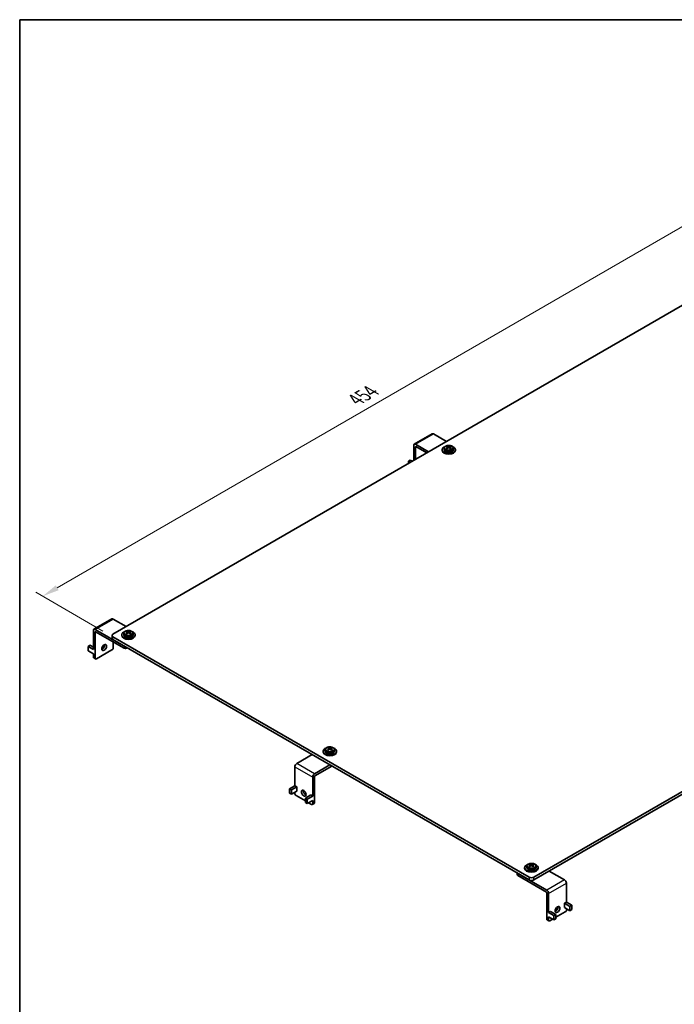
# Model space of a CAD drawing. Units: millimetres. Extents: x 14 to 2576, y 8 to 1274.
# Drawn here: x 14 to 112, y 143 to 289 of the extents above; entities that cross this region are included whole.
import ezdxf

# ---------------------------------------------------------------- set-up
doc = ezdxf.new("R2010")
doc.units = ezdxf.units.MM
doc.layers.get('Defpoints').update_dxf_attribs({"lineweight": 25})
for name, color, linetype, lineweight in [('Border (ISO)', 7, 'Continuous', 35), ('Dimension (ISO)', 7, 'Continuous', 18), ('Visible (ISO)', 7, 'Continuous', 35), ('Visible Narrow (ISO)', 7, 'Continuous', 25)]:
    doc.layers.add(name, color=color, linetype=linetype, lineweight=lineweight)
doc.styles.add('Note Text (TK)', font='txt')
doc.dimstyles.new('Default - Method 1b (TK)', dxfattribs={"dimtxt": 2.5, "dimasz": 2.5, "dimexe": 1, "dimexo": 1.5, "dimgap": 1, "dimtad": 1, "dimtoh": 1, "dimrnd": 1e-08, "dimdsep": 46, "dimtxsty": 'Note Text (TK)', "dimcen": 0.09, "dimdle": 5, "dimclrd": 100, "dimclre": 100, "dimclrt": 7, "dimadec": 1, "dimazin": 1, "dimtfac": 1, "dimtmove": 0, "dimatfit": 3, "dimfxl": 1, "dimtolj": 1, "dimlwd": -1, "dimlwe": -1, "dimarcsym": 0})

# ---------------------------------------------------------------- blocks, each defined once
blk = doc.blocks.new('図面枠 tk図枠')
at = {"layer": 'Border (ISO)'}
for q in [(405.5, 289), (14.5, 8)]:
    blk.add_line((14.5, 289), q, dxfattribs=at)
blk = doc.blocks.new('*D6')
at = {"layer": 'Defpoints', "color": 0}
for p in [(115.85, 259.86), (126.31, 253.82), (28.38, 197.28)]:
    blk.add_point(p, dxfattribs=at)
at = {"layer": 'Dimension (ISO)', "color": 100}
for p, q in [((124.81, 254.69), (114.85, 260.44)), ((20.08, 204.57), (113.69, 258.61)), ((26.88, 198.14), (16.92, 203.9))]:
    blk.add_line(p, q, dxfattribs=at)
for points in [[(113.48, 258.97), (113.89, 258.25), (115.85, 259.86)], [(19.87, 204.93), (20.29, 204.21), (17.92, 203.32)]]:
    blk.add_solid(points, dxfattribs=at)
at = {"layer": 'Dimension (ISO)', "color": 7, "insert": (64.01, 232.26), "char_height": 2.5, "attachment_point": 4, "rotation": 30, "style": 'Note Text (TK)'}
blk.add_mtext('\\A1;{\\Q-30.000;\\W0.816;\\H0.816x; 454}', dxfattribs=at)

msp = doc.modelspace()

# ---------------------------------------------------------------- linework, layer by layer
at = {"layer": 'Visible (ISO)'}
for p, q in [((125.6043, 253.8211), (28.3772, 197.687)), ((75.8362, 227.4477), (73.1845, 225.9167)), ((77.963, 226.3154), (76.0362, 227.4279)), ((73.1017, 225.7336), (73.1017, 223.5087)), ((73.3845, 225.8969), (75.3114, 224.7844)), ((73.3845, 225.5295), (73.3845, 223.672)), ((75.0285, 224.6211), (73.4199, 225.5499)), ((78.062, 225.5457), (78.062, 225.6484)), ((78.1375, 225.2948), (78.1375, 225.4884)), ((78.1375, 225.4716), (78.2282, 225.4193)), ((78.405, 225.4193), (78.4956, 225.4716)), ((78.4956, 225.2948), (78.4956, 225.4884)), ((78.5711, 225.5457), (78.5711, 225.6484)), ((77.3166, 224.9886), (77.3166, 225.0906)), ((77.6291, 225.2744), (77.6291, 225.0906)), ((78.0509, 225.2148), (78.095, 225.2403)), ((78.5382, 225.2403), (78.5823, 225.2148)), ((79.0041, 225.2744), (79.0041, 225.0906)), ((79.3166, 224.9886), (79.3166, 225.0906)), ((72.3062, 223.376), (72.589, 223.5393)), ((72.589, 223.2127), (72.3062, 223.376)), ((72.3062, 223.0494), (72.3062, 223.376)), ((72.8718, 223.376), (72.589, 223.5393)), ((90.9561, 161.557), (188.1833, 217.6911)), ((188.1833, 217.2829), (90.9561, 161.1487)), ((28.1948, 199.9419), (25.5432, 198.411)), ((30.3217, 198.8096), (28.3948, 199.9221)), ((25.4603, 198.2279), (25.4603, 195.411)), ((25.7432, 198.3912), (30.0565, 195.9009)), ((25.7432, 198.0238), (25.7432, 194.1046)), ((30.0565, 195.5743), (25.7785, 198.0442)), ((29.6753, 197.4828), (29.6753, 197.5849)), ((29.9878, 197.7687), (29.9878, 197.5849)), ((30.4095, 197.7091), (30.4536, 197.7346)), ((30.4207, 198.0399), (30.4207, 198.1427)), ((30.4962, 197.789), (30.4962, 197.9827)), ((30.4962, 197.9659), (30.5869, 197.9135)), ((30.7636, 197.9135), (30.8543, 197.9659)), ((30.8543, 197.789), (30.8543, 197.9827)), ((30.8969, 197.7346), (30.941, 197.7091)), ((30.9298, 198.0399), (30.9298, 198.1427)), ((31.3628, 197.7687), (31.3628, 197.5849)), ((31.6753, 197.4828), (31.6753, 197.5849)), ((28.2307, 197.0746), (28.2307, 197.4828)), ((28.3772, 197.2787), (90.249, 161.557)), ((90.249, 161.1487), (28.3772, 196.8705)), ((28.3948, 196.5337), (28.3948, 195.6355)), ((24.6648, 195.8703), (24.9477, 196.0336)), ((25.4603, 195.411), (24.6648, 195.8703)), ((24.6648, 195.2171), (24.6648, 195.8703)), ((25.4603, 194.7578), (24.6648, 195.2171)), ((25.4603, 195.7376), (24.9477, 196.0336)), ((25.4603, 194.7578), (25.4603, 194.2679)), ((28.2181, 195.3293), (25.92, 194.0025)), ((30.5162, 195.6355), (30.4101, 195.5743)), ((25.795, 193.9901), (25.5121, 194.1534)), ((59.6389, 180.1833), (59.6389, 180.2854)), ((59.9514, 180.4692), (59.9514, 180.2854)), ((60.3732, 180.4096), (60.4173, 180.435)), ((60.3843, 180.7404), (60.3843, 180.8431)), ((60.4598, 180.4895), (60.4598, 180.6831)), ((60.4598, 180.6664), (60.5505, 180.614)), ((60.7273, 180.614), (60.818, 180.6664)), ((60.818, 180.4895), (60.818, 180.6831)), ((60.8605, 180.435), (60.9046, 180.4096)), ((60.8935, 180.7404), (60.8935, 180.8431)), ((61.3264, 180.4692), (61.3264, 180.2854)), ((61.6389, 180.1833), (61.6389, 180.2854)), ((57.9872, 179.7751), (55.7068, 178.4585)), ((55.424, 177.9686), (55.424, 175.1517)), ((58.3585, 176.9275), (60.6389, 178.2441)), ((60.9217, 178.0808), (58.3938, 176.6214)), ((58.0756, 176.4376), (58.0756, 173.6207)), ((58.3585, 176.5601), (58.3585, 172.6409)), ((55.424, 175.1517), (54.6285, 174.6924)), ((54.6285, 174.6924), (54.6285, 174.0392)), ((54.9113, 174.5291), (54.6285, 174.6924)), ((55.7068, 174.9884), (54.9113, 174.5291)), ((54.9113, 173.8759), (54.9113, 174.5291)), ((55.7068, 174.3352), (54.9113, 173.8759)), ((55.424, 175.1517), (55.7068, 174.9884)), ((55.424, 174.1719), (55.424, 174.0086)), ((55.7068, 174.9884), (55.7068, 174.3352)), ((54.6285, 174.0392), (54.9113, 173.8759)), ((56.9973, 172.8961), (55.6008, 173.7024)), ((57.7928, 173.784), (56.9973, 173.3247)), ((56.9973, 173.3247), (56.9973, 172.6715)), ((57.2801, 173.1614), (56.9973, 173.3247)), ((56.9973, 172.6715), (57.2801, 172.5083)), ((58.0756, 173.6207), (57.2801, 173.1614)), ((57.2801, 172.5083), (57.2801, 173.1614)), ((58.0756, 172.9675), (57.2801, 172.5083)), ((57.7928, 173.784), (58.0756, 173.6207)), ((58.0756, 172.9675), (58.0756, 172.4776)), ((57.8989, 172.3756), (57.4746, 172.6205)), ((58.3067, 172.5265), (58.0239, 172.3632)), ((89.6026, 162.8838), (89.6026, 162.9859)), ((89.9151, 163.1697), (89.9151, 162.9859)), ((90.3368, 163.1101), (90.3809, 163.1355)), ((90.348, 163.4409), (90.348, 163.5436)), ((90.4235, 163.19), (90.4235, 163.3836)), ((90.4235, 163.3668), (90.5142, 163.3145)), ((90.6909, 163.3145), (90.7816, 163.3668)), ((90.7816, 163.19), (90.7816, 163.3836)), ((90.8242, 163.1355), (90.8683, 163.1101)), ((90.8571, 163.4409), (90.8571, 163.5436)), ((91.2901, 163.1697), (91.2901, 162.9859)), ((91.6026, 162.8838), (91.6026, 162.9859)), ((95.5346, 161.1589), (93.2542, 162.4755)), ((88.4964, 162.1606), (88.4964, 161.8938)), ((88.5696, 162.1183), (92.883, 159.628)), ((92.8476, 159.3218), (88.5696, 161.7917)), ((95.8175, 160.6691), (95.8175, 157.8521)), ((92.883, 159.2606), (92.883, 155.3414)), ((93.1658, 159.1381), (93.1658, 156.3212)), ((95.5346, 157.6888), (95.8175, 157.8521)), ((95.5346, 157.0356), (95.5346, 157.6888)), ((95.5346, 157.6888), (96.3301, 157.2296)), ((95.5346, 157.0356), (96.3301, 156.5764)), ((95.8175, 157.8521), (96.613, 157.3929)), ((95.8175, 156.8723), (95.8175, 156.709)), ((96.613, 157.3929), (96.3301, 157.2296)), ((96.3301, 157.2296), (96.3301, 156.5764)), ((96.3301, 156.5764), (96.613, 156.7397)), ((96.613, 156.7397), (96.613, 157.3929)), ((93.2176, 155.0637), (92.9347, 155.227)), ((93.1658, 156.3212), (93.4487, 156.4845)), ((93.1658, 156.3212), (93.9613, 155.8619)), ((93.1658, 155.668), (93.1658, 155.1781)), ((93.1658, 155.668), (93.9613, 155.2087)), ((93.7669, 155.321), (93.3426, 155.076)), ((93.4487, 156.4845), (94.2442, 156.0252)), ((94.2442, 156.0252), (93.9613, 155.8619)), ((93.9613, 155.8619), (93.9613, 155.2087)), ((93.9613, 155.2087), (94.2442, 155.372)), ((95.6407, 156.4029), (94.2442, 155.5966)), ((94.2442, 155.372), (94.2442, 156.0252))]:
    msp.add_line(p, q, dxfattribs=at)
for centre, major_axis, start_param, end_param in [((76.0362, 227.1013), (-0.2, 0.3464), 5.49778714, 6.28318531), ((73.3845, 225.5703), (-0.2, 0.3464), 5.49778714, 7.06858347), ((73.4199, 225.5091), (-0.025, 0.0433), 5.49778714, 7.06858347), ((78.3166, 225.0906), (-1, 0), 5.22487897, 10.4830843), ((77.9984, 224.6576), (0.5859, 1.0149), 0.70852352, 0.86227281), ((78.2529, 224.4372), (-0.626, 1.0843), 5.67035531, 5.86541111), ((78.2529, 224.5107), (0.626, 1.0843), 0.95796633, 1.15302213), ((78.3802, 224.5107), (0.626, -1.0843), 2.52876266, 2.72381846), ((78.3802, 224.4372), (-0.626, -1.0843), 4.09955899, 4.29461478), ((78.3166, 225.4703), (-0.125, 0), 0.78539816, 2.35619449), ((78.2529, 224.5107), (0.626, 1.0843), 0.4177742, 0.61282999), ((78.2529, 224.4372), (-0.626, 1.0843), 5.13016318, 5.32521897), ((78.3802, 224.4372), (-0.626, -1.0843), 3.55936685, 3.75442265), ((78.3802, 224.5107), (0.626, -1.0843), 1.98857052, 2.18362632), ((78.6348, 224.6576), (0.5859, -1.0149), 2.27931985, 2.43306913), ((78.3166, 224.9886), (-1, 0), 0, 3.14159263), ((78.3166, 225.0906), (0.6875, 0), 3.14159265, 6.28318531), ((77.9984, 224.2902), (-0.5859, 1.0149), 5.4209125, 5.57466179), ((78.0125, 225.2948), (0.125, 0), 6.02799434, 6.28318531), ((78.6206, 225.2948), (-0.125, 0), 0, 0.25519096), ((78.6348, 224.2902), (-0.5859, -1.0149), 3.85011617, 4.00386546), ((28.3948, 199.5955), (-0.2, 0.3464), 5.49778714, 6.28318531), ((25.7432, 198.0646), (-0.2, 0.3464), 5.49778714, 7.06858347), ((25.7785, 198.0034), (-0.025, 0.0433), 5.49778714, 7.06858347), ((28.7307, 197.4828), (-0.5, 0), 5.49778714, 7.06858347), ((30.6753, 197.5849), (-1, 0), 5.22487897, 10.4830843), ((30.6753, 197.5849), (0.6875, 0), 3.14159265, 6.28318531), ((30.3571, 197.1519), (0.5859, 1.0149), 0.70852352, 0.86227281), ((30.6116, 196.9314), (-0.626, 1.0843), 5.67035531, 5.86541111), ((30.6116, 197.0049), (0.626, 1.0843), 0.95796633, 1.15302213), ((30.3571, 196.7845), (-0.5859, 1.0149), 5.4209125, 5.57466179), ((30.7389, 197.0049), (0.626, -1.0843), 2.52876266, 2.72381846), ((30.7389, 196.9314), (-0.626, -1.0843), 4.09955899, 4.29461478), ((30.3712, 197.789), (0.125, 0), 6.02799434, 6.28318531), ((30.6753, 197.9646), (-0.125, 0), 0.78539816, 2.35619449), ((30.6116, 197.0049), (0.626, 1.0843), 0.4177742, 0.61282999), ((30.6116, 196.9314), (-0.626, 1.0843), 5.13016318, 5.32521897), ((30.9793, 197.789), (-0.125, 0), 0, 0.25519096), ((30.7389, 196.9314), (-0.626, -1.0843), 3.55936685, 3.75442265), ((30.7389, 197.0049), (0.626, -1.0843), 1.98857052, 2.18362632), ((30.9934, 197.1519), (0.5859, -1.0149), 2.27931985, 2.43306913), ((30.9934, 196.7845), (-0.5859, -1.0149), 3.85011617, 4.00386546), ((26.7862, 195.8498), (0.25, 0.433), 3.74285687, 5.68192109), ((28.7307, 197.0746), (-0.5, 0), 0, 0.78539816), ((30.6753, 197.4828), (-1, 0), 0, 3.14159265), ((28.2181, 195.5335), (-0.125, -0.2165), 0.78539816, 2.35619449), ((30.2333, 195.6763), (0.25, 0), 3.92699082, 5.49778714), ((25.6371, 194.3699), (-0.125, -0.2165), 5.49778714, 6.28318531), ((25.92, 194.2066), (-0.125, -0.2165), 5.49778714, 7.06858347), ((60.6389, 180.2854), (-1, 0), 5.22487897, 10.4830843), ((60.6389, 180.1833), (-1, 0), 0, 3.14159265), ((60.6389, 180.2854), (0.6875, 0), 3.14159265, 6.28318531), ((60.3207, 179.8524), (0.5859, 1.0149), 0.70852352, 0.86227281), ((60.5753, 179.6319), (-0.626, 1.0843), 5.67035531, 5.86541111), ((60.5753, 179.7054), (0.626, 1.0843), 0.95796633, 1.15302213), ((60.3207, 179.485), (-0.5859, 1.0149), 5.4209125, 5.57466179), ((60.7025, 179.7054), (0.626, -1.0843), 2.52876266, 2.72381846), ((60.7025, 179.6319), (-0.626, -1.0843), 4.09955899, 4.29461478), ((60.3348, 180.4895), (0.125, 0), 6.02799434, 6.28318531), ((60.6389, 180.6651), (-0.125, 0), 0.78539816, 2.35619449), ((60.5753, 179.7054), (0.626, 1.0843), 0.4177742, 0.61282999), ((60.5753, 179.6319), (-0.626, 1.0843), 5.13016318, 5.32521897), ((60.943, 180.4895), (-0.125, 0), 0, 0.25519096), ((60.7025, 179.6319), (-0.626, -1.0843), 3.55936685, 3.75442265), ((60.7025, 179.7054), (0.626, -1.0843), 1.98857052, 2.18362632), ((60.9571, 179.8524), (0.5859, -1.0149), 2.27931985, 2.43306913), ((60.9571, 179.485), (-0.5859, -1.0149), 3.85011617, 4.00386546), ((55.7068, 178.1319), (-0.2, -0.3464), 3.92699082, 5.49778714), ((58.3585, 176.6009), (0.2, 0.3464), 0.78539816, 2.35619449), ((58.3938, 176.5805), (-0.025, -0.0433), 3.92699082, 5.49778714), ((57.0327, 174.2229), (0.25, -0.433), 3.74285687, 5.68192109), ((55.6008, 173.9065), (-0.125, 0.2165), 0.78539816, 2.35619449), ((57.8989, 172.5797), (0.125, -0.2165), 5.49778714, 7.06858347), ((58.1817, 172.743), (0.125, -0.2165), 0, 0.78539816), ((90.6026, 162.9859), (-1, 0), 5.22487897, 10.4830843), ((90.6026, 162.8838), (-1, 0), 0, 3.14159265), ((90.6026, 162.9859), (0.6875, 0), 3.14159265, 6.28318531), ((90.2844, 162.5529), (0.5859, 1.0149), 0.70852352, 0.86227281), ((90.5389, 162.3324), (-0.626, 1.0843), 5.67035531, 5.86541111), ((90.5389, 162.4059), (0.626, 1.0843), 0.95796633, 1.15302213), ((90.2844, 162.1854), (-0.5859, 1.0149), 5.4209125, 5.57466179), ((90.6662, 162.4059), (0.626, -1.0843), 2.52876266, 2.72381846), ((90.6662, 162.3324), (-0.626, -1.0843), 4.09955899, 4.29461478), ((90.2985, 163.19), (0.125, 0), 6.02799434, 6.28318531), ((90.6026, 163.3655), (-0.125, 0), 0.78539816, 2.35619449), ((90.5389, 162.4059), (0.626, 1.0843), 0.4177742, 0.61282999), ((90.5389, 162.3324), (-0.626, 1.0843), 5.13016318, 5.32521897), ((90.9066, 163.19), (-0.125, 0), 0, 0.25519096), ((90.6662, 162.3324), (-0.626, -1.0843), 3.55936685, 3.75442265), ((90.6662, 162.4059), (0.626, -1.0843), 1.98857052, 2.18362632), ((90.9207, 162.5529), (0.5859, -1.0149), 2.27931985, 2.43306913), ((90.9207, 162.1854), (-0.5859, -1.0149), 3.85011617, 4.00386546), ((88.7464, 161.8938), (-0.25, 0), 0, 0.78539816), ((90.6026, 161.7611), (-0.5, 0), 0.78539816, 2.35619449), ((90.6026, 161.3529), (0.5, 0), 3.92699082, 5.49778714), ((95.5346, 160.8323), (-0.2, 0.3464), 3.92699082, 5.49778714), ((92.883, 159.3014), (0.2, -0.3464), 0.78539816, 2.35619449), ((92.8476, 159.281), (-0.025, 0.0433), 3.92699082, 5.49778714), ((94.2088, 156.9234), (0.25, 0.433), 3.74285687, 5.68192109), ((95.6407, 156.607), (-0.125, -0.2165), 0.78539816, 2.35619449), ((93.0597, 155.4435), (-0.125, -0.2165), 5.49778714, 6.28318531), ((93.3426, 155.2802), (-0.125, -0.2165), 5.49778714, 7.06858347)]:
    msp.add_ellipse(centre, major_axis=major_axis, ratio=0.57735027, start_param=start_param, end_param=end_param, dxfattribs=at)
for centre, major_axis in [((27.069, 195.6865), (-0.25, -0.433)), ((56.7498, 174.0596), (0.25, -0.433)), ((94.4916, 156.7601), (-0.25, -0.433))]:
    msp.add_ellipse(centre, major_axis=major_axis, ratio=0.57735027, dxfattribs=at)
for points, knots in [([(77.6291, 225.2744), (77.6291, 225.3181), (77.6385, 225.3617), (77.6744, 225.4454), (77.7021, 225.485), (77.7758, 225.5613), (77.8245, 225.5961), (77.938, 225.656), (78.0041, 225.6799), (78.1435, 225.7129), (78.2168, 225.7221), (78.3637, 225.7256), (78.4371, 225.72), (78.5786, 225.6943), (78.6466, 225.6742), (78.7711, 225.6192), (78.8277, 225.5843), (78.9196, 225.5011), (78.956, 225.4532), (78.9951, 225.3595), (79.0041, 225.317), (79.0041, 225.2744)], [2.35619449, 2.35619449, 2.35619449, 2.35619449, 2.59849458, 2.59849458, 2.86524575, 2.86524575, 3.18661564, 3.18661564, 3.53723201, 3.53723201, 3.88601828, 3.88601828, 4.23172343, 4.23172343, 4.57938475, 4.57938475, 4.93085088, 4.93085088, 5.26156463, 5.26156463, 5.49778714, 5.49778714, 5.49778714, 5.49778714]), ([(78.1009, 225.43), (78.1119, 225.4386), (78.1215, 225.4486), (78.1343, 225.4689), (78.1375, 225.4793), (78.1375, 225.4975), (78.1343, 225.5066), (78.1215, 225.5218), (78.1119, 225.5279), (78.1009, 225.5321)], [0.0771906791, 0.0771906791, 0.0771906791, 0.0771906791, 0.0961435628, 0.0961435628, 0.1150964464, 0.1150964464, 0.1340493301, 0.1340493301, 0.1530022137, 0.1530022137, 0.1530022137, 0.1530022137]), ([(78.2282, 225.6056), (78.2392, 225.6014), (78.2532, 225.5978), (78.284, 225.593), (78.3008, 225.5918), (78.3324, 225.5918), (78.3492, 225.593), (78.38, 225.5978), (78.394, 225.6014), (78.405, 225.6056)], [0, 0, 0, 0, 0.0189528837, 0.0189528837, 0.0379057673, 0.0379057673, 0.056858651, 0.056858651, 0.0758115346, 0.0758115346, 0.0758115346, 0.0758115346]), ([(78.405, 225.3565), (78.394, 225.3651), (78.38, 225.3726), (78.3492, 225.3826), (78.3324, 225.385), (78.3008, 225.385), (78.284, 225.3826), (78.2532, 225.3726), (78.2392, 225.3651), (78.2282, 225.3565)], [0.1530436199, 0.1530436199, 0.1530436199, 0.1530436199, 0.1719965036, 0.1719965036, 0.1909493872, 0.1909493872, 0.2099022709, 0.2099022709, 0.2288551545, 0.2288551545, 0.2288551545, 0.2288551545]), ([(78.5322, 225.5321), (78.5212, 225.5279), (78.5116, 225.5218), (78.4988, 225.5066), (78.4956, 225.4975), (78.4956, 225.4793), (78.4988, 225.4689), (78.5116, 225.4486), (78.5212, 225.4386), (78.5322, 225.43)], [0.230234299, 0.230234299, 0.230234299, 0.230234299, 0.2491871827, 0.2491871827, 0.2681400664, 0.2681400664, 0.28709295, 0.28709295, 0.3060458337, 0.3060458337, 0.3060458337, 0.3060458337]), ([(29.9878, 197.7687), (29.9878, 197.8124), (29.9972, 197.8559), (30.0331, 197.9397), (30.0608, 197.9792), (30.1345, 198.0555), (30.1832, 198.0903), (30.2967, 198.1502), (30.3628, 198.1741), (30.5022, 198.2072), (30.5755, 198.2164), (30.7223, 198.2199), (30.7958, 198.2143), (30.9373, 198.1886), (31.0052, 198.1684), (31.1298, 198.1135), (31.1864, 198.0786), (31.2782, 197.9953), (31.3147, 197.9475), (31.3538, 197.8538), (31.3628, 197.8113), (31.3628, 197.7687)], [2.35619449, 2.35619449, 2.35619449, 2.35619449, 2.59849458, 2.59849458, 2.86524575, 2.86524575, 3.18661564, 3.18661564, 3.53723201, 3.53723201, 3.88601828, 3.88601828, 4.23172343, 4.23172343, 4.57938475, 4.57938475, 4.93085088, 4.93085088, 5.26156463, 5.26156463, 5.49778714, 5.49778714, 5.49778714, 5.49778714]), ([(30.4596, 197.9243), (30.4706, 197.9329), (30.4802, 197.9429), (30.493, 197.9632), (30.4962, 197.9736), (30.4962, 197.9918), (30.493, 198.0009), (30.4802, 198.0161), (30.4706, 198.0222), (30.4596, 198.0264)], [0.0771906791, 0.0771906791, 0.0771906791, 0.0771906791, 0.0961435628, 0.0961435628, 0.1150964464, 0.1150964464, 0.1340493301, 0.1340493301, 0.1530022137, 0.1530022137, 0.1530022137, 0.1530022137]), ([(30.5869, 198.0998), (30.5979, 198.0957), (30.6119, 198.0921), (30.6427, 198.0872), (30.6595, 198.086), (30.691, 198.086), (30.7078, 198.0872), (30.7386, 198.0921), (30.7526, 198.0957), (30.7636, 198.0998)], [0, 0, 0, 0, 0.0189528837, 0.0189528837, 0.0379057673, 0.0379057673, 0.056858651, 0.056858651, 0.0758115346, 0.0758115346, 0.0758115346, 0.0758115346]), ([(30.7636, 197.8508), (30.7526, 197.8594), (30.7386, 197.8669), (30.7078, 197.8768), (30.691, 197.8793), (30.6595, 197.8793), (30.6427, 197.8768), (30.6119, 197.8669), (30.5979, 197.8594), (30.5869, 197.8508)], [0.1530436199, 0.1530436199, 0.1530436199, 0.1530436199, 0.1719965036, 0.1719965036, 0.1909493872, 0.1909493872, 0.2099022709, 0.2099022709, 0.2288551545, 0.2288551545, 0.2288551545, 0.2288551545]), ([(30.8909, 198.0264), (30.8799, 198.0222), (30.8703, 198.0161), (30.8575, 198.0009), (30.8543, 197.9918), (30.8543, 197.9736), (30.8575, 197.9632), (30.8703, 197.9429), (30.8799, 197.9329), (30.8909, 197.9243)], [0.230234299, 0.230234299, 0.230234299, 0.230234299, 0.2491871827, 0.2491871827, 0.2681400664, 0.2681400664, 0.28709295, 0.28709295, 0.3060458337, 0.3060458337, 0.3060458337, 0.3060458337]), ([(59.9514, 180.4692), (59.9514, 180.5129), (59.9608, 180.5564), (59.9967, 180.6402), (60.0244, 180.6797), (60.0981, 180.756), (60.1468, 180.7908), (60.2604, 180.8507), (60.3264, 180.8746), (60.4659, 180.9077), (60.5392, 180.9169), (60.686, 180.9204), (60.7595, 180.9148), (60.9009, 180.8891), (60.9689, 180.8689), (61.0935, 180.814), (61.1501, 180.7791), (61.2419, 180.6958), (61.2784, 180.6479), (61.3174, 180.5542), (61.3264, 180.5118), (61.3264, 180.4692)], [2.35619449, 2.35619449, 2.35619449, 2.35619449, 2.59849458, 2.59849458, 2.86524575, 2.86524575, 3.18661564, 3.18661564, 3.53723201, 3.53723201, 3.88601828, 3.88601828, 4.23172343, 4.23172343, 4.57938475, 4.57938475, 4.93085088, 4.93085088, 5.26156463, 5.26156463, 5.49778714, 5.49778714, 5.49778714, 5.49778714]), ([(60.4232, 180.6248), (60.4342, 180.6333), (60.4439, 180.6433), (60.4567, 180.6637), (60.4598, 180.674), (60.4598, 180.6923), (60.4567, 180.7013), (60.4439, 180.7166), (60.4342, 180.7227), (60.4232, 180.7268)], [0.0771906791, 0.0771906791, 0.0771906791, 0.0771906791, 0.0961435628, 0.0961435628, 0.1150964464, 0.1150964464, 0.1340493301, 0.1340493301, 0.1530022137, 0.1530022137, 0.1530022137, 0.1530022137]), ([(60.5505, 180.8003), (60.5615, 180.7962), (60.5755, 180.7926), (60.6063, 180.7877), (60.6231, 180.7865), (60.6547, 180.7865), (60.6715, 180.7877), (60.7023, 180.7926), (60.7163, 180.7962), (60.7273, 180.8003)], [0, 0, 0, 0, 0.0189528837, 0.0189528837, 0.0379057673, 0.0379057673, 0.056858651, 0.056858651, 0.0758115346, 0.0758115346, 0.0758115346, 0.0758115346]), ([(60.7273, 180.5513), (60.7163, 180.5599), (60.7023, 180.5673), (60.6715, 180.5773), (60.6547, 180.5798), (60.6231, 180.5798), (60.6063, 180.5773), (60.5755, 180.5673), (60.5615, 180.5599), (60.5505, 180.5513)], [0.1530436199, 0.1530436199, 0.1530436199, 0.1530436199, 0.1719965036, 0.1719965036, 0.1909493872, 0.1909493872, 0.2099022709, 0.2099022709, 0.2288551545, 0.2288551545, 0.2288551545, 0.2288551545]), ([(60.8546, 180.7268), (60.8436, 180.7227), (60.8339, 180.7166), (60.8211, 180.7013), (60.818, 180.6923), (60.818, 180.674), (60.8211, 180.6637), (60.8339, 180.6433), (60.8436, 180.6333), (60.8546, 180.6248)], [0.230234299, 0.230234299, 0.230234299, 0.230234299, 0.2491871827, 0.2491871827, 0.2681400664, 0.2681400664, 0.28709295, 0.28709295, 0.3060458337, 0.3060458337, 0.3060458337, 0.3060458337]), ([(89.9151, 163.1697), (89.9151, 163.2134), (89.9245, 163.2569), (89.9604, 163.3407), (89.9881, 163.3802), (90.0618, 163.4565), (90.1105, 163.4913), (90.224, 163.5512), (90.2901, 163.5751), (90.4295, 163.6082), (90.5028, 163.6174), (90.6496, 163.6208), (90.7231, 163.6152), (90.8646, 163.5896), (90.9325, 163.5694), (91.0571, 163.5145), (91.1137, 163.4796), (91.2055, 163.3963), (91.242, 163.3484), (91.2811, 163.2547), (91.2901, 163.2123), (91.2901, 163.1697)], [2.35619449, 2.35619449, 2.35619449, 2.35619449, 2.59849458, 2.59849458, 2.86524575, 2.86524575, 3.18661564, 3.18661564, 3.53723201, 3.53723201, 3.88601828, 3.88601828, 4.23172343, 4.23172343, 4.57938475, 4.57938475, 4.93085088, 4.93085088, 5.26156463, 5.26156463, 5.49778714, 5.49778714, 5.49778714, 5.49778714]), ([(90.3869, 163.3253), (90.3979, 163.3338), (90.4075, 163.3438), (90.4203, 163.3642), (90.4235, 163.3745), (90.4235, 163.3927), (90.4203, 163.4018), (90.4075, 163.417), (90.3979, 163.4232), (90.3869, 163.4273)], [0.0771906791, 0.0771906791, 0.0771906791, 0.0771906791, 0.0961435628, 0.0961435628, 0.1150964464, 0.1150964464, 0.1340493301, 0.1340493301, 0.1530022137, 0.1530022137, 0.1530022137, 0.1530022137]), ([(90.5142, 163.5008), (90.5252, 163.4967), (90.5392, 163.493), (90.57, 163.4882), (90.5868, 163.487), (90.6183, 163.487), (90.6351, 163.4882), (90.6659, 163.493), (90.6799, 163.4967), (90.6909, 163.5008)], [0, 0, 0, 0, 0.0189528837, 0.0189528837, 0.0379057673, 0.0379057673, 0.056858651, 0.056858651, 0.0758115346, 0.0758115346, 0.0758115346, 0.0758115346]), ([(90.6909, 163.2518), (90.6799, 163.2603), (90.6659, 163.2678), (90.6351, 163.2778), (90.6183, 163.2802), (90.5868, 163.2802), (90.57, 163.2778), (90.5392, 163.2678), (90.5252, 163.2603), (90.5142, 163.2518)], [0.1530436199, 0.1530436199, 0.1530436199, 0.1530436199, 0.1719965036, 0.1719965036, 0.1909493872, 0.1909493872, 0.2099022709, 0.2099022709, 0.2288551545, 0.2288551545, 0.2288551545, 0.2288551545]), ([(90.8182, 163.4273), (90.8072, 163.4232), (90.7976, 163.417), (90.7848, 163.4018), (90.7816, 163.3927), (90.7816, 163.3745), (90.7848, 163.3642), (90.7976, 163.3438), (90.8072, 163.3338), (90.8182, 163.3253)], [0.230234299, 0.230234299, 0.230234299, 0.230234299, 0.2491871827, 0.2491871827, 0.2681400664, 0.2681400664, 0.28709295, 0.28709295, 0.3060458337, 0.3060458337, 0.3060458337, 0.3060458337])]:
    msp.add_open_spline(points, degree=3, knots=knots, dxfattribs=at)
at = {"layer": 'Visible Narrow (ISO)'}
for p, q in [((73.3845, 225.8969), (76.0362, 227.4279)), ((73.3845, 225.5295), (73.4199, 225.5499)), ((78.1009, 225.246), (78.1009, 225.43)), ((78.2282, 225.4193), (78.2282, 225.6056)), ((78.405, 225.6056), (78.405, 225.4193)), ((78.5322, 225.43), (78.5322, 225.246)), ((25.7432, 198.3912), (28.3948, 199.9221)), ((25.7432, 198.0238), (25.7785, 198.0442)), ((30.4596, 197.7403), (30.4596, 197.9243)), ((30.5869, 197.9135), (30.5869, 198.0998)), ((30.7636, 198.0998), (30.7636, 197.9135)), ((30.8909, 197.9243), (30.8909, 197.7403)), ((28.3772, 196.8705), (28.3772, 197.2787)), ((30.0565, 195.9009), (30.0565, 195.5743)), ((30.4101, 195.5743), (30.4101, 195.6968)), ((25.7432, 194.1046), (25.4603, 194.2679)), ((60.4232, 180.4408), (60.4232, 180.6248)), ((60.5505, 180.614), (60.5505, 180.8003)), ((60.7273, 180.8003), (60.7273, 180.614)), ((60.8546, 180.6248), (60.8546, 180.4408)), ((55.424, 177.9686), (58.0756, 176.4376)), ((58.3585, 176.9275), (55.7068, 178.4585)), ((58.3585, 172.6409), (58.0756, 172.4776)), ((90.3869, 163.1413), (90.3869, 163.3253)), ((90.5142, 163.3145), (90.5142, 163.5008)), ((90.6909, 163.5008), (90.6909, 163.3145)), ((90.8182, 163.3253), (90.8182, 163.1413)), ((88.5696, 161.7917), (88.5696, 162.1183)), ((90.249, 161.557), (90.249, 161.1487)), ((90.9561, 161.1487), (90.9561, 161.557)), ((95.5346, 161.1589), (92.883, 159.628)), ((93.1658, 159.1381), (95.8175, 160.6691)), ((93.1658, 155.1781), (92.883, 155.3414))]:
    msp.add_line(p, q, dxfattribs=at)
for centre in [(78.3166, 225.3629), (30.6753, 197.8572), (60.6389, 180.5577), (90.6026, 163.2582)]:
    msp.add_ellipse(centre, major_axis=(-0.6247, 0), ratio=0.57735027, dxfattribs=at)
for centre in [(78.3166, 225.2744), (30.6753, 197.7687), (60.6389, 180.4692), (90.6026, 163.1697)]:
    msp.add_ellipse(centre, major_axis=(0.6875, 0), ratio=0.57735027, start_param=3.14159265, end_param=6.28318531, dxfattribs=at)

# ---------------------------------------------------------------- block references
msp.add_blockref('図面枠 tk図枠', (0, 0))

# ---------------------------------------------------------------- dimensions: what is measured, and where the dimension line sits
at = {"layer": 'Dimension (ISO)', "color": 100}
dim = msp.add_linear_dim(base=(115.8515, 259.8601), p1=(28.3772, 197.2787), p2=(126.3114, 253.8211), angle=210, text='{\\Q-30.000;\\W0.816;\\H0.816x; 454}', dimstyle='Default - Method 1b (TK)', override={"dimtoh": 0, "dimdec": 2, "dimlfac": 4.898979, "dimtp": 0, "dimtm": 0, "dimtdec": 2, "dimtofl": 0, "dimatfit": 1}, dxfattribs=at)
dim.commit()
dim.dimension.update_dxf_attribs({"geometry": '*D6', "text_midpoint": (66.8844, 231.5889), "dimtype": 160})

doc.saveas('drawing.dxf')
